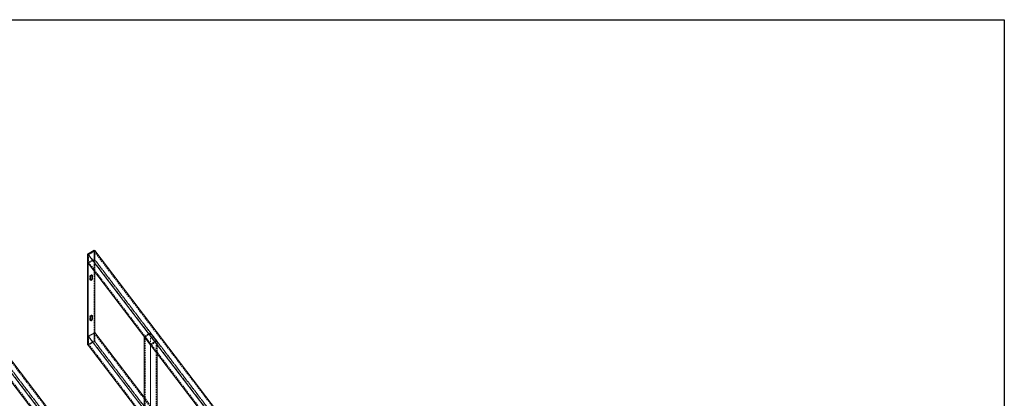
# Model space of a CAD drawing. Extents: x 34099 to 45735, y -11313 to 3329.
# Drawn here: x 39997 to 40156, y -7017 to -6955 of the extents above; entities that cross this region are included whole.
import ezdxf

# ---------------------------------------------------------------- set-up
doc = ezdxf.new("R2010")
doc.units = 0
doc.header["$MEASUREMENT"] = 0
doc.linetypes.add('HIDDEN', pattern=[0.375, 0.25, -0.125])
doc.layers.get('0').update_dxf_attribs({"linetype": 'CONTINUOUS'})

msp = doc.modelspace()

# ---------------------------------------------------------------- linework, layer by layer
at = {"color": 7, "linetype": 'Continuous', "lineweight": 30}
for p, q in [((39644.46, -6955.24), (40156.26, -6955.24)), ((40156.26, -6955.24), (40156.26, -7275.03))]:
    msp.add_line(p, q, dxfattribs=at)
at = {"color": 7, "linetype": 'Continuous', "lineweight": 15}
for p, q in [((40007.76, -6993.18), (40008.82, -6992.57)), ((40008.9, -6992.62), (40007.84, -6993.23)), ((40008.82, -6992.57), (40008.9, -6992.62)), ((40008.9, -6992.62), (40142.73, -7167.86)), ((40007.76, -7007.88), (40007.76, -6993.18)), ((40007.76, -6993.18), (40007.84, -6993.23)), ((40007.84, -6993.23), (40141.67, -7168.47)), ((40007.84, -6993.23), (40007.84, -6994.68)), ((40007.84, -7007.93), (40007.84, -6993.23)), ((40007.84, -6994.68), (40141.67, -7169.92)), ((40008.9, -6996.07), (40008.9, -7005.87)), ((40008.22, -6997.33), (40008.22, -6996.87)), ((40008.44, -6996.64), (40008.53, -6996.69)), ((40008.44, -6996.64), (40008.44, -6997.1)), ((40008.44, -6997.1), (40008.53, -6997.15)), ((40008.53, -6996.69), (40008.53, -6997.15)), ((39989.04, -7004.09), (40122.87, -7179.33)), ((39990.1, -7003.47), (40123.93, -7178.72)), ((40008.22, -7003.86), (40008.22, -7003.4)), ((40008.44, -7003.17), (40008.53, -7003.22)), ((40008.44, -7003.17), (40008.44, -7003.63)), ((40008.44, -7003.63), (40008.53, -7003.68)), ((40008.53, -7003.22), (40008.53, -7003.68)), ((39989.04, -7005.54), (40122.87, -7180.78)), ((40008.9, -7005.87), (40007.84, -7006.48)), ((40008.9, -7005.87), (40016.9, -7016.33)), ((40007.84, -7006.48), (40016.9, -7018.34)), ((40007.84, -7006.48), (40007.84, -7007.93)), ((40016.9, -7006.54), (40017.96, -7007.93)), ((40016.9, -7032.23), (40016.9, -7006.54)), ((40007.76, -7007.88), (40007.84, -7007.93)), ((40007.84, -7007.93), (40016.9, -7019.79)), ((40017.96, -7033.62), (40017.96, -7007.93)), ((40019.02, -7019.11), (40019.02, -7009.32))]:
    msp.add_line(p, q, dxfattribs=at)
at = {"color": 7, "linetype": 'HIDDEN', "lineweight": 0}
for p, q in [((40008.83, -6992.77), (40007.92, -6993.29)), ((40008.82, -6992.57), (40008.82, -7007.27)), ((40008.83, -6994.01), (40008.83, -6992.77)), ((40008.83, -6992.77), (40142.65, -7168.01)), ((40008.9, -6994.07), (40008.9, -6992.62)), ((40008.9, -6992.62), (40008.9, -6996.07)), ((40007.84, -6994.68), (40008.9, -6994.07)), ((40007.92, -6993.29), (40141.75, -7168.54)), ((40007.92, -6993.29), (40007.92, -6994.53)), ((40007.92, -6994.53), (40008.83, -6994.01)), ((40007.92, -6994.53), (40141.75, -7169.77)), ((40008.83, -6994.01), (40142.65, -7169.25)), ((40008.9, -6994.07), (40142.73, -7169.31)), ((40008.13, -6996.82), (40008.22, -6996.87)), ((40008.13, -6997.28), (40008.13, -6996.82)), ((40008.13, -6997.28), (40008.22, -6997.33)), ((40008.18, -6997.38), (40008.27, -6997.43)), ((40008.48, -6996.59), (40008.4, -6996.54)), ((39989.12, -7004.15), (40122.95, -7179.39)), ((39990.03, -7003.62), (40123.85, -7178.87)), ((40008.13, -7003.35), (40008.22, -7003.4)), ((40008.13, -7003.81), (40008.13, -7003.35)), ((40008.13, -7003.81), (40008.22, -7003.86)), ((40008.18, -7003.91), (40008.27, -7003.96)), ((40008.48, -7003.12), (40008.4, -7003.07)), ((39989.12, -7005.39), (40122.95, -7180.63)), ((39990.03, -7004.86), (40123.85, -7180.11)), ((39990.1, -7004.92), (40123.93, -7180.17)), ((40008.9, -7007.32), (40008.9, -7005.87)), ((40008.82, -7007.27), (40007.76, -7007.88)), ((40007.84, -7007.93), (40008.9, -7007.32)), ((40008.83, -7006.02), (40007.92, -7006.54)), ((40007.92, -7006.54), (40016.97, -7018.4)), ((40007.92, -7006.54), (40007.92, -7007.78)), ((40007.92, -7007.78), (40008.83, -7007.26)), ((40008.82, -7007.27), (40008.9, -7007.32)), ((40008.83, -7007.26), (40008.83, -7006.02)), ((40008.83, -7006.02), (40017.88, -7017.87)), ((40008.83, -7007.26), (40017.88, -7019.11)), ((40008.9, -7007.32), (40017.96, -7019.17)), ((40017.96, -7005.93), (40016.9, -7006.54)), ((40017.96, -7006.07), (40017.05, -7006.59)), ((40017.05, -7006.59), (40017.96, -7007.78)), ((40017.05, -7043.79), (40017.05, -7006.59)), ((40017.96, -7005.93), (40019.02, -7007.31)), ((40017.96, -7006.07), (40017.96, -7005.93)), ((40018.86, -7007.26), (40017.96, -7006.07)), ((40017.96, -7007.78), (40017.96, -7006.07)), ((40017.96, -7007.78), (40018.86, -7007.26)), ((40017.96, -7007.93), (40019.02, -7007.31)), ((40018.86, -7043.79), (40018.86, -7007.26)), ((40019.02, -7009.32), (40019.02, -7007.31)), ((40007.92, -7007.78), (40016.97, -7019.64)), ((40017.96, -7007.93), (40017.96, -7007.78)), ((40016.9, -7016.33), (40017.96, -7017.72))]:
    msp.add_line(p, q, dxfattribs=at)
at = {"color": 7, "linetype": 'HIDDEN', "lineweight": 0, "flags": 128}
for points in [[(40008.13, -6996.82), (40008.14, -6996.77), (40008.15, -6996.72), (40008.18, -6996.67), (40008.21, -6996.62), (40008.25, -6996.58), (40008.29, -6996.55), (40008.33, -6996.53), (40008.36, -6996.53), (40008.4, -6996.54), (40008.42, -6996.56), (40008.43, -6996.58)], [(40008.13, -7003.35), (40008.14, -7003.3), (40008.15, -7003.25), (40008.18, -7003.2), (40008.21, -7003.15), (40008.25, -7003.11), (40008.29, -7003.08), (40008.33, -7003.07), (40008.36, -7003.06), (40008.4, -7003.07), (40008.42, -7003.09), (40008.43, -7003.11)]]:
    msp.add_lwpolyline(points, dxfattribs=at)
at = {"color": 7, "linetype": 'Continuous', "lineweight": 15, "flags": 128}
for points in [[(40008.22, -6996.87), (40008.23, -6996.82), (40008.24, -6996.77), (40008.27, -6996.72), (40008.3, -6996.67), (40008.33, -6996.63), (40008.37, -6996.6), (40008.41, -6996.58), (40008.45, -6996.58), (40008.48, -6996.59), (40008.51, -6996.61), (40008.52, -6996.65), (40008.53, -6996.69)], [(40008.53, -6997.15), (40008.52, -6997.2), (40008.51, -6997.25), (40008.48, -6997.3), (40008.45, -6997.35), (40008.41, -6997.39), (40008.37, -6997.42), (40008.33, -6997.43), (40008.3, -6997.44), (40008.27, -6997.43), (40008.24, -6997.41), (40008.23, -6997.37), (40008.22, -6997.33)], [(40008.43, -6996.58), (40008.44, -6996.6), (40008.44, -6996.64)], [(40008.22, -7003.4), (40008.23, -7003.35), (40008.24, -7003.3), (40008.27, -7003.25), (40008.3, -7003.2), (40008.33, -7003.16), (40008.37, -7003.13), (40008.41, -7003.12), (40008.45, -7003.11), (40008.48, -7003.12), (40008.51, -7003.15), (40008.52, -7003.18), (40008.53, -7003.22)], [(40008.53, -7003.68), (40008.52, -7003.73), (40008.51, -7003.78), (40008.48, -7003.83), (40008.45, -7003.88), (40008.41, -7003.92), (40008.37, -7003.95), (40008.33, -7003.97), (40008.3, -7003.97), (40008.27, -7003.96), (40008.24, -7003.94), (40008.23, -7003.9), (40008.22, -7003.86)], [(40008.43, -7003.11), (40008.44, -7003.13), (40008.44, -7003.17)]]:
    msp.add_lwpolyline(points, dxfattribs=at)
at = {"color": 7, "linetype": 'HIDDEN', "lineweight": 0}
for centre, radius, start, end in [((40008.22, -6997.29), 0.0935, 170.0256, 274.1057), ((40008.22, -7003.83), 0.0936, 170.0238, 274.1035)]:
    msp.add_arc(centre, radius, start, end, dxfattribs=at)
at = {"color": 7, "linetype": 'Continuous', "lineweight": 15}
for centre, start, end in [((40008.14, -6997.1), 287.6344, 0.0511), ((40008.14, -7003.63), 287.6343, 0.0526)]:
    msp.add_arc(centre, 0.302, start, end, dxfattribs=at)

doc.saveas('drawing.dxf')
